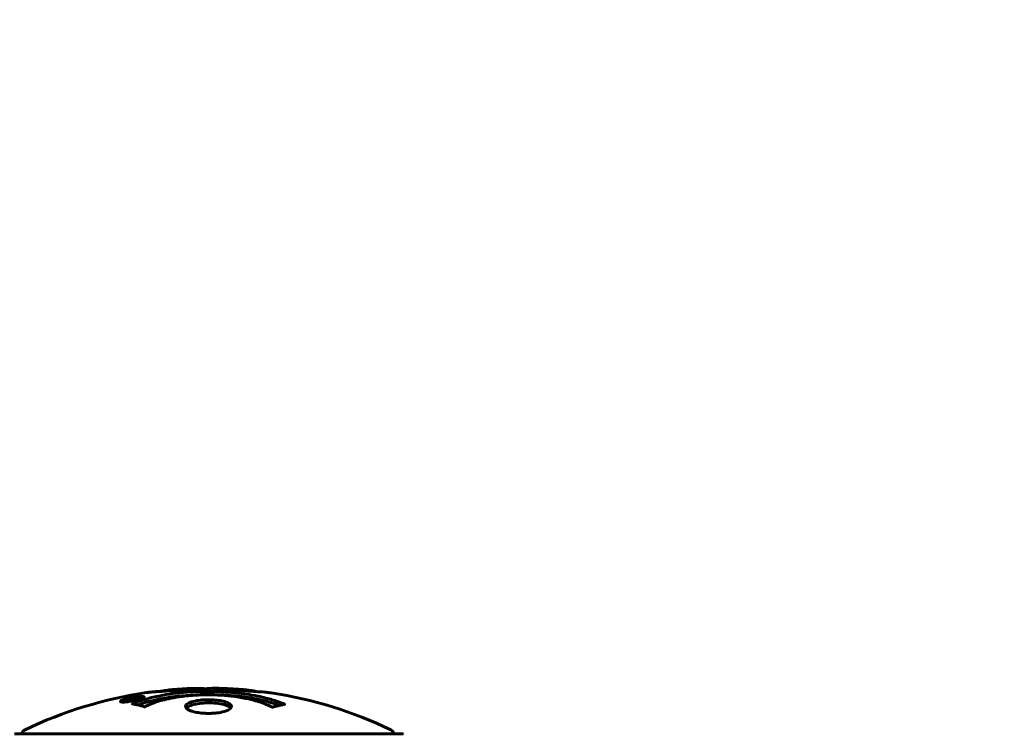
# Model space of a CAD drawing. Units: millimetres. Extents: x 6549 to 13631, y 968 to 11791.
# Drawn here: x 9722 to 9881, y 6807 to 6922 of the extents above; entities that cross this region are included whole.
import ezdxf

# ---------------------------------------------------------------- set-up
doc = ezdxf.new("R2010")
doc.units = ezdxf.units.MM
doc.header["$LTSCALE"] = 70
doc.layers.add('Widoczne (ISO)', color=7, linetype='Continuous', lineweight=60)
doc.layers.add('Wymiar (ISO)', color=116, linetype='Continuous', lineweight=18)
doc.styles.add('Tekst etykiety (ISO)', font='tahoma.ttf')
doc.dimstyles.new('Domyślne (ISO)', dxfattribs={"dimscale": 70, "dimtxt": 3.5, "dimasz": 2.5, "dimexe": 3.175, "dimexo": 0, "dimgap": 0.762, "dimtad": 1, "dimtoh": 1, "dimdec": 0, "dimrnd": 1e-08, "dimzin": 0, "dimtxsty": 'Tekst etykiety (ISO)', "dimcen": 0.09, "dimdle": 10, "dimclrd": 256, "dimclre": 256, "dimclrt": 256, "dimadec": 0, "dimazin": 0, "dimtfac": 0.714286, "dimtdec": 0, "dimtmove": 0, "dimatfit": 3, "dimfxl": 0, "dimtolj": 1, "dimtzin": 0, "dimlwd": -1, "dimlwe": -1, "dimarcsym": 0})

# ---------------------------------------------------------------- blocks, each defined once
blk = doc.blocks.new('*D6')
at = {"layer": 'Defpoints', "color": 0}
for p in [(12282.68, 8585.34), (7222.38, 6732.39), (12282.68, 6732.39)]:
    blk.add_point(p, dxfattribs=at)
at = {"layer": 'Wymiar (ISO)'}
for p, q in [((7222.38, 6732.39), (7222.38, 8807.59)), ((12282.68, 6732.39), (12282.68, 8807.59)), ((7397.38, 8585.34), (12107.68, 8585.34))]:
    blk.add_line(p, q, dxfattribs=at)
for points in [[(7397.38, 8614.51), (7397.38, 8556.17), (7222.38, 8585.34)], [(12107.68, 8614.51), (12107.68, 8556.17), (12282.68, 8585.34)]]:
    blk.add_solid(points, dxfattribs=at)
at = {"layer": 'Wymiar (ISO)', "insert": (9752.53, 8893.72), "char_height": 245, "attachment_point": 2, "style": 'Tekst etykiety (ISO)'}
blk.add_mtext('\\A1;5060', dxfattribs=at)

msp = doc.modelspace()

# ---------------------------------------------------------------- linework, layer by layer
at = {"layer": 'Widoczne (ISO)'}
for p, q in [((9738.75, 6812.17), (9738.75, 6811.99)), ((9739.95, 6812.34), (9739.95, 6812.26)), ((9740.06, 6812.44), (9740.06, 6812.39)), ((9740.75, 6812.45), (9740.75, 6812.4)), ((9740.76, 6812.62), (9740.76, 6812.59)), ((9740.76, 6812.58), (9740.76, 6812.4)), ((9740.76, 6812.53), (9740.76, 6812.4)), ((9741.16, 6812.48), (9741.16, 6812.47)), ((9741.84, 6812.73), (9741.84, 6812.56)), ((9783.83, 6806.84), (9721.23, 6806.84))]:
    msp.add_line(p, q, dxfattribs=at)
for centre, radius, start, end in [((9752.53, 6745.81), 68.43, 98.3421, 115.6136), ((9752.53, 6745.81), 68.43, 92.0748, 94.7845), ((9752.53, 6745.81), 68.43, 84.9153, 88.5381), ((9752.53, 6745.81), 68.43, 64.3864, 81.383), ((9723.38, 6806.62), 1, 115.6136, 167.2644), ((9781.68, 6806.62), 1, 12.7356, 64.3864), ((9783.83, 6805.84), 1, 69.1867, 90), ((9783.83, 6805.84), 1, 69.1867, 90)]:
    msp.add_arc(centre, radius, start, end, dxfattribs=at)
for points, knots in [([(9740.32, 6811.71), (9740.32, 6811.71), (9740.33, 6811.71), (9741.67, 6812.27), (9743.34, 6812.75), (9746.63, 6813.35), (9748.12, 6813.53), (9750.22, 6813.67), (9750.76, 6813.69), (9751.65, 6813.72), (9752, 6813.72), (9752.67, 6813.72), (9753, 6813.72), (9753.75, 6813.71), (9754.19, 6813.7), (9755.5, 6813.63), (9756.39, 6813.57), (9758.13, 6813.37), (9759.29, 6813.22), (9761.54, 6812.75), (9762.32, 6812.54), (9763.19, 6812.28), (9763.51, 6812.18), (9764.06, 6811.99), (9764.29, 6811.9), (9764.66, 6811.75), (9764.73, 6811.72), (9764.86, 6811.66), (9764.89, 6811.65), (9764.92, 6811.64), (9764.93, 6811.63), (9764.94, 6811.63), (9764.94, 6811.63), (9764.94, 6811.62), (9764.94, 6811.62), (9764.94, 6811.62), (9764.94, 6811.62), (9764.93, 6811.62), (9764.93, 6811.62), (9764.91, 6811.62), (9764.9, 6811.62), (9764.82, 6811.61), (9764.8, 6811.6), (9764.59, 6811.55), (9764.46, 6811.54), (9763.94, 6811.41), (9763.81, 6811.37), (9763.49, 6811.3), (9763.38, 6811.3), (9763.13, 6811.23), (9763.08, 6811.19), (9763.04, 6811.16), (9763.03, 6811.16), (9763.02, 6811.15), (9763.01, 6811.15), (9763, 6811.15), (9763, 6811.15), (9762.99, 6811.15), (9762.99, 6811.15), (9762.99, 6811.15), (9762.99, 6811.15), (9762.98, 6811.15), (9762.98, 6811.15), (9762.98, 6811.15), (9762.98, 6811.15), (9762.97, 6811.15), (9762.97, 6811.15), (9762.96, 6811.15), (9762.95, 6811.15), (9762.94, 6811.15), (9762.94, 6811.16), (9762.91, 6811.17), (9762.89, 6811.18), (9762.67, 6811.28), (9762.58, 6811.34), (9761.73, 6811.74), (9760.93, 6812), (9759.37, 6812.44), (9758.09, 6812.75), (9755.58, 6813.03), (9754.87, 6813.09), (9753.81, 6813.14), (9753.48, 6813.15), (9752.9, 6813.16), (9752.65, 6813.16), (9752.13, 6813.16), (9751.86, 6813.16), (9751.17, 6813.14), (9750.75, 6813.12), (9749.39, 6813.03), (9748.58, 6812.94), (9746.68, 6812.66), (9745.59, 6812.41), (9744.92, 6812.23), (9743.76, 6811.91), (9743.45, 6811.71), (9742.77, 6811.47), (9742.69, 6811.44), (9742.52, 6811.36), (9742.47, 6811.32), (9742.41, 6811.28), (9742.4, 6811.27), (9742.38, 6811.26), (9742.37, 6811.25), (9742.35, 6811.24), (9742.35, 6811.24), (9742.34, 6811.24), (9742.34, 6811.24), (9742.33, 6811.23), (9742.33, 6811.23), (9742.32, 6811.23), (9742.32, 6811.23), (9742.31, 6811.23), (9742.31, 6811.23), (9742.31, 6811.23), (9742.31, 6811.23), (9742.31, 6811.23), (9742.31, 6811.23), (9742.31, 6811.23), (9742.3, 6811.23), (9742.3, 6811.23), (9742.3, 6811.23), (9742.3, 6811.23), (9742.29, 6811.23), (9742.29, 6811.23), (9742.29, 6811.23), (9742.18, 6811.27), (9742.03, 6811.31), (9741.58, 6811.43), (9741.43, 6811.48), (9740.94, 6811.58), (9740.71, 6811.61), (9740.54, 6811.67), (9740.52, 6811.68), (9740.45, 6811.69), (9740.43, 6811.69), (9740.4, 6811.69), (9740.4, 6811.69), (9740.38, 6811.69), (9740.37, 6811.69), (9740.35, 6811.7), (9740.34, 6811.7), (9740.33, 6811.7), (9740.32, 6811.7), (9740.31, 6811.7), (9740.31, 6811.7), (9740.31, 6811.7), (9740.31, 6811.7), (9740.32, 6811.7), (9740.32, 6811.71), (9740.32, 6811.71), (9740.32, 6811.71), (9740.32, 6811.71)], [1.550053, 1.550053, 1.550053, 1.550053, 1.554927, 1.554927, 3.582662, 3.582662, 5.020836, 5.020836, 5.494911, 5.494911, 5.785278, 5.785278, 6.046356, 6.046356, 6.380431, 6.380431, 7.048375, 7.048375, 7.695694, 7.695694, 8.13367, 8.13367, 8.379756, 8.379756, 8.571324, 8.571324, 8.692566, 8.692566, 8.751433, 8.751433, 8.771919, 8.771919, 8.785911, 8.785911, 8.794965, 8.794965, 8.807208, 8.807208, 8.832194, 8.832194, 8.853922, 8.853922, 8.928845, 8.928845, 9.13158, 9.13158, 9.203479, 9.203479, 9.29044, 9.29044, 9.379579, 9.379579, 9.394239, 9.394239, 9.406798, 9.406798, 9.40982, 9.40982, 9.411393, 9.411393, 9.412538, 9.412538, 9.413951, 9.413951, 9.416417, 9.416417, 9.419133, 9.419133, 9.422197, 9.422197, 9.426989, 9.426989, 9.440756, 9.440756, 9.579448, 9.579448, 9.875519, 9.875519, 10.245186, 10.245186, 10.382811, 10.382811, 10.442767, 10.442767, 10.486114, 10.486114, 10.530797, 10.530797, 10.598473, 10.598473, 10.746704, 10.746704, 11.001521, 11.001521, 11.001521, 11.44171, 11.44171, 11.496908, 11.496908, 11.562717, 11.562717, 11.585995, 11.585995, 11.596716, 11.596716, 11.60235, 11.60235, 11.604883, 11.604883, 11.606581, 11.606581, 11.607977, 11.607977, 11.60886, 11.60886, 11.609382, 11.609382, 11.609836, 11.609836, 11.610402, 11.610402, 11.611553, 11.611553, 11.613587, 11.613587, 11.618733, 11.618733, 11.769594, 11.769594, 12.024348, 12.024348, 12.353295, 12.353295, 12.453308, 12.453308, 12.48891, 12.48891, 12.500731, 12.500731, 12.516544, 12.516544, 12.526612, 12.526612, 12.537107, 12.537107, 12.543051, 12.543051, 12.546982, 12.546982, 12.550918, 12.550918, 12.551574, 12.551574, 12.551574, 12.551574]), ([(9741.2, 6811.53), (9741.23, 6811.54), (9741.26, 6811.55), (9741.98, 6811.81), (9742.72, 6812.02), (9745.2, 6812.63), (9747.07, 6812.92), (9751.03, 6813.24), (9753.08, 6813.26), (9756.46, 6813.07), (9758.56, 6812.88), (9762.07, 6812.12), (9763.24, 6811.77), (9764.1, 6811.45)], [-23.177902, -23.177902, -23.177902, -23.177902, -23.113788, -23.113788, -21.704645, -21.704645, -18.629355, -18.629355, -15.488076, -15.488076, -13.226342, -13.226342, -11.959311, -11.959311, -11.959311, -11.959311]), ([(9744.16, 6813.67), (9743.97, 6813.66), (9743.76, 6813.65), (9743.34, 6813.61), (9743.16, 6813.59), (9742.9, 6813.56), (9742.84, 6813.55), (9742.75, 6813.54), (9742.72, 6813.53), (9742.63, 6813.52), (9742.62, 6813.52), (9742.61, 6813.52), (9742.61, 6813.52), (9742.6, 6813.52), (9742.6, 6813.52), (9742.61, 6813.52), (9742.61, 6813.52), (9742.62, 6813.52), (9742.63, 6813.52), (9742.67, 6813.53), (9742.7, 6813.53), (9742.89, 6813.56), (9742.97, 6813.57), (9743.29, 6813.61), (9743.32, 6813.61), (9743.78, 6813.66), (9743.99, 6813.67), (9744.21, 6813.69), (9744.26, 6813.69), (9744.33, 6813.69), (9744.35, 6813.69), (9744.39, 6813.69), (9744.4, 6813.69), (9744.41, 6813.69)], [3.720752, 3.720752, 3.720752, 3.720752, 3.903434, 3.903434, 4.044245, 4.044245, 4.102655, 4.102655, 4.13375, 4.13375, 4.203295, 4.203295, 4.246046, 4.246046, 4.278865, 4.278865, 4.322236, 4.322236, 4.422612, 4.422612, 4.584853, 4.584853, 5.298707, 5.298707, 5.877225, 5.877225, 6.307246, 6.307246, 6.434146, 6.434146, 6.534715, 6.534715, 6.58694, 6.58694, 6.58694, 6.58694]), ([(9754.28, 6814.22), (9754.22, 6814.22), (9754.17, 6814.22), (9753.91, 6814.23), (9753.7, 6814.23), (9753.19, 6814.22), (9752.97, 6814.2), (9752.34, 6814.17), (9751.96, 6814.14), (9751, 6814.08), (9750.51, 6814.05), (9749.31, 6813.98), (9748.64, 6813.94), (9747.6, 6813.88), (9746.9, 6813.84), (9745.59, 6813.76), (9745.08, 6813.73), (9744.57, 6813.7), (9744.47, 6813.69), (9744.3, 6813.68), (9744.23, 6813.68), (9744.16, 6813.67)], [12.681227, 12.681227, 12.681227, 12.681227, 12.717456, 12.717456, 12.850458, 12.850458, 13.059421, 13.059421, 13.461766, 13.461766, 13.779281, 13.779281, 14.236446, 14.236446, 14.651574, 14.651574, 14.976685, 14.976685, 15.060244, 15.060244, 15.126129, 15.126129, 15.126129, 15.126129]), ([(9744.73, 6813.7), (9744.76, 6813.71), (9744.79, 6813.71), (9744.87, 6813.73), (9744.92, 6813.73), (9745.02, 6813.75), (9745.06, 6813.76), (9745.32, 6813.82), (9745.74, 6813.88), (9746.37, 6813.96), (9746.6, 6813.99), (9747.03, 6814.02), (9747.1, 6814.02), (9747.31, 6814.04), (9747.4, 6814.04), (9747.75, 6814.06), (9747.9, 6814.07), (9748.24, 6814.09), (9748.41, 6814.1), (9748.72, 6814.12), (9748.89, 6814.13), (9749.13, 6814.15), (9749.28, 6814.15), (9749.52, 6814.17), (9749.59, 6814.18), (9749.92, 6814.19), (9750.17, 6814.2), (9750.65, 6814.21), (9750.86, 6814.21), (9751.31, 6814.2), (9751.56, 6814.19), (9751.91, 6814.16), (9752, 6814.16), (9752.1, 6814.15)], [6.860566, 6.860566, 6.860566, 6.860566, 6.884209, 6.884209, 6.935515, 6.935515, 7.014801, 7.014801, 7.466106, 7.466106, 7.893545, 7.893545, 7.979034, 7.979034, 8.159221, 8.159221, 8.269951, 8.269951, 8.400472, 8.400472, 8.569548, 8.569548, 8.675747, 8.675747, 8.741623, 8.741623, 8.803796, 8.803796, 8.848721, 8.848721, 8.906099, 8.906099, 8.928816, 8.928816, 8.928816, 8.928816]), ([(9762.79, 6813.47), (9762.7, 6813.48), (9762.62, 6813.49), (9762.26, 6813.54), (9762, 6813.57), (9761.2, 6813.64), (9760.91, 6813.65), (9759.93, 6813.72), (9759.66, 6813.74), (9759.26, 6813.76), (9759.13, 6813.77), (9758.43, 6813.81), (9758.01, 6813.84), (9757.34, 6813.88), (9757.12, 6813.9), (9756.24, 6813.96), (9755.51, 6814.01), (9754.55, 6814.07), (9754.03, 6814.1), (9753.59, 6814.13), (9753.49, 6814.13), (9753.42, 6814.14), (9753.4, 6814.14), (9753.39, 6814.15), (9753.4, 6814.15), (9753.43, 6814.16), (9753.47, 6814.16), (9753.69, 6814.18), (9754.01, 6814.19), (9754.79, 6814.2), (9754.98, 6814.2), (9755.21, 6814.19), (9755.25, 6814.19), (9755.29, 6814.19), (9755.29, 6814.19), (9755.31, 6814.19), (9755.31, 6814.19), (9755.32, 6814.19), (9755.33, 6814.19), (9755.34, 6814.18), (9755.35, 6814.18), (9755.36, 6814.18), (9755.37, 6814.18), (9755.4, 6814.18), (9755.42, 6814.18), (9755.54, 6814.18), (9755.68, 6814.17), (9755.94, 6814.15), (9756.06, 6814.14), (9756.3, 6814.13), (9756.41, 6814.12), (9756.71, 6814.1), (9756.87, 6814.09), (9757.18, 6814.07), (9757.39, 6814.06), (9757.79, 6814.03), (9757.91, 6814.02), (9758.05, 6814.01), (9758.11, 6814.01), (9758.55, 6813.98), (9759.03, 6813.93), (9759.64, 6813.85), (9759.88, 6813.81), (9760.28, 6813.74), (9760.44, 6813.71), (9760.6, 6813.67)], [1.914686, 1.914686, 1.914686, 1.914686, 1.965538, 1.965538, 2.132306, 2.132306, 2.520461, 2.520461, 2.650498, 2.650498, 2.712235, 2.712235, 2.985498, 2.985498, 3.118451, 3.118451, 3.52075, 3.52075, 3.794393, 3.794393, 3.840632, 3.840632, 3.860168, 3.860168, 3.879001, 3.879001, 3.910522, 3.910522, 4.008712, 4.008712, 4.141449, 4.141449, 4.181618, 4.181618, 4.194441, 4.194441, 4.201587, 4.201587, 4.207543, 4.207543, 4.214479, 4.214479, 4.225532, 4.225532, 4.247087, 4.247087, 4.326597, 4.326597, 4.394184, 4.394184, 4.438525, 4.438525, 4.490981, 4.490981, 4.591124, 4.591124, 4.705512, 4.705512, 4.811076, 4.811076, 5.155842, 5.155842, 5.391676, 5.391676, 5.553776, 5.553776, 5.553776, 5.553776]), ([(9740.3, 6812.17), (9740.19, 6812.15), (9740.07, 6812.13), (9739.65, 6812.06), (9739.41, 6812.03), (9739.07, 6812), (9738.97, 6812), (9738.82, 6811.99), (9738.75, 6811.99), (9738.6, 6812), (9738.52, 6812.01), (9738.39, 6812.05), (9738.37, 6812.08), (9738.41, 6812.16), (9738.49, 6812.2), (9738.66, 6812.28), (9738.8, 6812.34), (9739.19, 6812.46), (9739.41, 6812.52), (9739.87, 6812.63), (9740.12, 6812.68), (9740.57, 6812.76), (9740.83, 6812.8), (9741.25, 6812.85), (9741.42, 6812.87), (9741.68, 6812.88), (9741.77, 6812.89), (9741.95, 6812.88), (9742.01, 6812.88), (9742.14, 6812.86), (9742.2, 6812.84), (9742.23, 6812.78), (9742.21, 6812.74), (9742.07, 6812.65), (9741.96, 6812.6), (9741.68, 6812.5), (9741.53, 6812.45), (9741.14, 6812.35), (9740.92, 6812.29), (9740.71, 6812.25), (9740.6, 6812.22), (9740.46, 6812.2), (9740.3, 6812.17)], [0.03517, 0.03517, 0.03517, 0.03517, 0.059888, 0.059888, 0.123527, 0.123527, 0.18271, 0.18271, 0.250877, 0.250877, 0.324426, 0.324426, 0.427213, 0.427213, 0.544139, 0.544139, 0.683268, 0.683268, 0.814402, 0.814402, 0.975837, 0.975837, 1.11647, 1.11647, 1.200169, 1.200169, 1.255781, 1.255781, 1.339938, 1.339938, 1.493751, 1.493751, 1.604808, 1.604808, 1.702797, 1.702797, 1.776686, 1.776686, 1.843646, 1.843646, 1.843646, 1.878816, 1.878816, 1.878816, 1.878816]), ([(9740.3, 6812.23), (9740.36, 6812.24), (9740.43, 6812.26), (9740.51, 6812.27), (9740.73, 6812.32), (9740.93, 6812.37), (9741.2, 6812.43), (9741.35, 6812.48), (9741.6, 6812.57), (9741.71, 6812.61), (9741.82, 6812.69), (9741.85, 6812.72), (9741.81, 6812.78), (9741.75, 6812.79), (9741.65, 6812.8), (9741.58, 6812.81), (9741.43, 6812.81), (9741.36, 6812.81), (9741.11, 6812.79), (9740.93, 6812.77), (9740.56, 6812.72), (9740.39, 6812.69), (9740.01, 6812.61), (9739.83, 6812.58), (9739.46, 6812.48), (9739.29, 6812.44), (9739, 6812.33), (9738.89, 6812.29), (9738.76, 6812.21), (9738.75, 6812.18), (9738.77, 6812.13), (9738.81, 6812.11), (9738.93, 6812.09), (9739, 6812.09), (9739.16, 6812.09), (9739.24, 6812.09), (9739.46, 6812.11), (9739.64, 6812.13), (9739.9, 6812.16), (9740.02, 6812.18), (9740.21, 6812.21), (9740.25, 6812.22), (9740.3, 6812.23)], [0.9254387, 0.9254387, 0.9254387, 0.9254387, 0.947871, 0.947871, 0.947871, 1.0174772, 1.0174772, 1.1192055, 1.1192055, 1.1998483, 1.1998483, 1.2622756, 1.2622756, 1.3202006, 1.3202006, 1.3658674, 1.3658674, 1.4014574, 1.4014574, 1.4526936, 1.4526936, 1.4898156, 1.4898156, 1.5209317, 1.5209317, 1.5497177, 1.5497177, 1.5792216, 1.5792216, 1.6222446, 1.6222446, 1.6764173, 1.6764173, 1.708334, 1.708334, 1.7371926, 1.7371926, 1.8051055, 1.8051055, 1.85803, 1.85803, 1.8733098, 1.8733098, 1.8733098, 1.8733098]), ([(9741.17, 6812.76), (9741.17, 6812.76), (9741.17, 6812.76), (9741.17, 6812.7), (9741.17, 6812.65), (9741.17, 6812.58), (9741.17, 6812.55), (9741.17, 6812.5), (9741.17, 6812.5), (9741.16, 6812.48), (9741.16, 6812.48), (9741.17, 6812.47), (9741.17, 6812.47), (9741.17, 6812.47), (9741.17, 6812.47), (9741.17, 6812.47), (9741.17, 6812.47), (9741.17, 6812.47), (9741.17, 6812.47), (9741.17, 6812.47), (9741.17, 6812.47), (9741.17, 6812.47), (9741.17, 6812.47), (9741.16, 6812.47), (9741.16, 6812.47), (9741.14, 6812.47), (9741.13, 6812.46), (9740.96, 6812.43), (9740.81, 6812.41), (9740.49, 6812.35), (9740.41, 6812.34), (9740.19, 6812.3), (9740.05, 6812.27), (9739.88, 6812.25), (9739.81, 6812.24), (9739.71, 6812.23), (9739.69, 6812.23), (9739.64, 6812.22), (9739.62, 6812.23), (9739.57, 6812.23), (9739.55, 6812.23), (9739.51, 6812.24), (9739.51, 6812.25), (9739.52, 6812.27), (9739.53, 6812.29), (9739.6, 6812.32), (9739.64, 6812.33), (9739.71, 6812.36), (9739.74, 6812.36), (9739.81, 6812.38), (9739.85, 6812.4), (9739.97, 6812.42), (9739.99, 6812.43), (9740.04, 6812.44), (9740.04, 6812.44), (9740.05, 6812.44), (9740.05, 6812.44), (9740.05, 6812.44), (9740.06, 6812.44), (9740.06, 6812.44), (9740.06, 6812.44), (9740.06, 6812.44), (9740.06, 6812.44), (9740.06, 6812.44), (9740.06, 6812.44), (9740.06, 6812.44), (9740.06, 6812.44), (9740.06, 6812.44), (9740.06, 6812.44), (9740.05, 6812.44), (9740.05, 6812.44), (9740.05, 6812.44), (9740.05, 6812.44), (9740.05, 6812.44), (9740.04, 6812.44), (9740.02, 6812.44), (9740, 6812.43), (9739.97, 6812.43), (9739.96, 6812.43), (9739.95, 6812.43), (9739.94, 6812.43), (9739.91, 6812.43), (9739.89, 6812.43), (9739.85, 6812.42), (9739.81, 6812.42), (9739.73, 6812.42), (9739.65, 6812.43), (9739.55, 6812.43), (9739.48, 6812.43), (9739.4, 6812.43), (9739.4, 6812.43), (9739.4, 6812.43), (9739.4, 6812.43), (9739.39, 6812.43), (9739.39, 6812.43), (9739.39, 6812.43), (9739.4, 6812.43), (9739.4, 6812.43), (9739.4, 6812.43), (9739.4, 6812.44), (9739.4, 6812.44), (9739.4, 6812.44), (9739.4, 6812.44), (9739.4, 6812.44), (9739.41, 6812.44), (9739.42, 6812.44), (9739.43, 6812.44), (9739.53, 6812.46), (9739.58, 6812.47), (9739.7, 6812.49), (9739.74, 6812.5), (9739.82, 6812.52), (9739.84, 6812.52), (9739.86, 6812.53), (9739.87, 6812.53), (9739.89, 6812.53), (9739.89, 6812.53), (9739.9, 6812.53), (9739.9, 6812.53), (9739.9, 6812.53), (9739.9, 6812.53), (9739.91, 6812.53), (9739.91, 6812.53), (9739.91, 6812.53), (9739.91, 6812.53), (9739.93, 6812.53), (9739.95, 6812.53), (9740.05, 6812.52), (9740.14, 6812.52), (9740.27, 6812.51), (9740.3, 6812.52), (9740.36, 6812.52), (9740.38, 6812.52), (9740.47, 6812.53), (9740.52, 6812.54), (9740.6, 6812.55), (9740.63, 6812.55), (9740.66, 6812.56), (9740.66, 6812.56), (9740.7, 6812.57), (9740.72, 6812.57), (9740.75, 6812.58), (9740.75, 6812.58), (9740.75, 6812.58), (9740.76, 6812.58), (9740.76, 6812.58), (9740.76, 6812.58), (9740.76, 6812.58), (9740.76, 6812.58), (9740.76, 6812.58), (9740.76, 6812.58), (9740.75, 6812.59), (9740.75, 6812.59), (9740.75, 6812.6), (9740.75, 6812.61), (9740.76, 6812.63), (9740.74, 6812.64), (9740.76, 6812.66), (9740.76, 6812.67), (9740.76, 6812.68), (9740.75, 6812.68), (9740.74, 6812.68), (9740.74, 6812.68), (9740.74, 6812.68), (9740.74, 6812.68), (9740.75, 6812.69), (9740.75, 6812.69), (9740.75, 6812.69), (9740.76, 6812.69), (9740.77, 6812.69), (9740.77, 6812.69), (9740.79, 6812.69), (9740.79, 6812.7), (9740.83, 6812.7), (9740.86, 6812.71), (9740.92, 6812.72), (9740.96, 6812.73), (9741.04, 6812.74), (9741.06, 6812.74), (9741.09, 6812.75), (9741.1, 6812.75), (9741.13, 6812.75), (9741.14, 6812.76), (9741.15, 6812.76), (9741.16, 6812.76), (9741.16, 6812.76), (9741.16, 6812.76), (9741.17, 6812.76), (9741.17, 6812.76), (9741.17, 6812.76), (9741.17, 6812.76), (9741.17, 6812.76), (9741.17, 6812.76), (9741.17, 6812.76), (9741.17, 6812.76), (9741.17, 6812.76), (9741.17, 6812.76), (9741.17, 6812.76), (9741.17, 6812.76)], [0.0003158, 0.0003158, 0.0003158, 0.0003158, 0.0009228, 0.0009228, 0.0078002, 0.0078002, 0.0113641, 0.0113641, 0.0144553, 0.0144553, 0.0154924, 0.0154924, 0.0158106, 0.0158106, 0.01604, 0.01604, 0.0161196, 0.0161196, 0.0161728, 0.0161728, 0.0162297, 0.0162297, 0.0163179, 0.0163179, 0.0164995, 0.0164995, 0.0179761, 0.0179761, 0.0317571, 0.0317571, 0.0469121, 0.0469121, 0.0670579, 0.0670579, 0.0751776, 0.0751776, 0.0783364, 0.0783364, 0.0816966, 0.0816966, 0.0864394, 0.0864394, 0.0933212, 0.0933212, 0.1011584, 0.1011584, 0.1075505, 0.1075505, 0.1114757, 0.1114757, 0.1162384, 0.1162384, 0.127389, 0.127389, 0.1295035, 0.1295035, 0.130341, 0.130341, 0.1307724, 0.1307724, 0.13096, 0.13096, 0.1311043, 0.1311043, 0.1312669, 0.1312669, 0.1314464, 0.1314464, 0.1317323, 0.1317323, 0.1323483, 0.1323483, 0.1332728, 0.1332728, 0.1356957, 0.1356957, 0.1434337, 0.1434337, 0.1515014, 0.1515014, 0.1523182, 0.1523182, 0.1555976, 0.1555976, 0.158326, 0.158326, 0.1600835, 0.1600835, 0.1633678, 0.1633678, 0.1633847, 0.1633847, 0.1634254, 0.1634254, 0.1634429, 0.1634429, 0.1634595, 0.1634595, 0.1634743, 0.1634743, 0.1634933, 0.1634933, 0.1635276, 0.1635276, 0.1636076, 0.1636076, 0.1638409, 0.1638409, 0.1651304, 0.1651304, 0.1668273, 0.1668273, 0.1672408, 0.1672408, 0.1675562, 0.1675562, 0.1677114, 0.1677114, 0.1678174, 0.1678174, 0.1679041, 0.1679041, 0.1680312, 0.1680312, 0.1681651, 0.1681651, 0.1690783, 0.1690783, 0.1728431, 0.1728431, 0.1743153, 0.1743153, 0.175152, 0.175152, 0.1761573, 0.1761573, 0.1775082, 0.1775082, 0.1784881, 0.1784881, 0.1803058, 0.1803058, 0.1807595, 0.1807595, 0.1810605, 0.1810605, 0.1813002, 0.1813002, 0.1816353, 0.1816353, 0.1823218, 0.1823218, 0.1837908, 0.1837908, 0.1850138, 0.1850138, 0.1873871, 0.1873871, 0.1885241, 0.1885241, 0.1893408, 0.1893408, 0.1895995, 0.1895995, 0.1897632, 0.1897632, 0.1898951, 0.1898951, 0.1900639, 0.1900639, 0.1904155, 0.1904155, 0.1910197, 0.1910197, 0.192792, 0.192792, 0.1948274, 0.1948274, 0.1968773, 0.1968773, 0.1992115, 0.1992115, 0.2000644, 0.2000644, 0.2012301, 0.2012301, 0.2014948, 0.2014948, 0.2016403, 0.2016403, 0.2016853, 0.2016853, 0.2016853, 0.2018047, 0.2018047, 0.201987, 0.201987, 0.2020011, 0.2020011, 0.2020011, 0.2020011]), ([(9740.75, 6812.53), (9740.75, 6812.53), (9740.75, 6812.53), (9740.62, 6812.51), (9740.44, 6812.48), (9740.27, 6812.44), (9740.21, 6812.43), (9740.12, 6812.41), (9740.09, 6812.4), (9740.04, 6812.39), (9740.01, 6812.38), (9739.97, 6812.36), (9739.96, 6812.36), (9739.95, 6812.35), (9739.95, 6812.34), (9739.97, 6812.33), (9739.98, 6812.33), (9740.02, 6812.33), (9740.05, 6812.33), (9740.1, 6812.34), (9740.13, 6812.34), (9740.17, 6812.35), (9740.2, 6812.35), (9740.35, 6812.38), (9740.45, 6812.4), (9740.6, 6812.42), (9740.64, 6812.43), (9740.68, 6812.44), (9740.69, 6812.44), (9740.71, 6812.44), (9740.73, 6812.44), (9740.74, 6812.45), (9740.75, 6812.45), (9740.75, 6812.45), (9740.75, 6812.45), (9740.75, 6812.45), (9740.75, 6812.45), (9740.75, 6812.45), (9740.75, 6812.45), (9740.75, 6812.45), (9740.75, 6812.45), (9740.75, 6812.45), (9740.75, 6812.45), (9740.75, 6812.45), (9740.75, 6812.45), (9740.75, 6812.45), (9740.75, 6812.46), (9740.75, 6812.46), (9740.75, 6812.49), (9740.75, 6812.51), (9740.75, 6812.51), (9740.75, 6812.52), (9740.76, 6812.52), (9740.75, 6812.53), (9740.75, 6812.53), (9740.75, 6812.53), (9740.75, 6812.53), (9740.75, 6812.53), (9740.76, 6812.53), (9740.76, 6812.53), (9740.75, 6812.53), (9740.75, 6812.53), (9740.75, 6812.53), (9740.75, 6812.53), (9740.75, 6812.53), (9740.75, 6812.53), (9740.75, 6812.53), (9740.75, 6812.53), (9740.75, 6812.53), (9740.75, 6812.53), (9740.75, 6812.53)], [0.000153, 0.000153, 0.000153, 0.000153, 0.0001786, 0.0001786, 0.0181382, 0.0181382, 0.0245895, 0.0245895, 0.0319884, 0.0319884, 0.0405092, 0.0405092, 0.0520304, 0.0520304, 0.0698725, 0.0698725, 0.0897991, 0.0897991, 0.1251042, 0.1251042, 0.1849096, 0.1849096, 0.1964252, 0.1964252, 0.2107813, 0.2107813, 0.2237937, 0.2237937, 0.2309991, 0.2309991, 0.2420109, 0.2420109, 0.2438813, 0.2438813, 0.2451244, 0.2451244, 0.2458092, 0.2458092, 0.2463899, 0.2463899, 0.2468448, 0.2468448, 0.2475109, 0.2475109, 0.2489434, 0.2489434, 0.2525509, 0.2525509, 0.258397, 0.258397, 0.2600922, 0.2600922, 0.2630858, 0.2630858, 0.2636834, 0.2636834, 0.2642819, 0.2642819, 0.2645454, 0.2645454, 0.2646343, 0.2646343, 0.2646824, 0.2646824, 0.2646824, 0.2647357, 0.2647357, 0.2647959, 0.2647959, 0.2648354, 0.2648354, 0.2648354, 0.2648354]), ([(9748.93, 6811.28), (9748.93, 6811.29), (9748.93, 6811.31), (9748.95, 6811.47), (9749.07, 6811.62), (9749.5, 6811.89), (9749.79, 6812), (9750.51, 6812.19), (9750.91, 6812.26), (9751.61, 6812.34), (9751.88, 6812.36), (9752.35, 6812.37), (9752.56, 6812.38), (9752.99, 6812.37), (9753.21, 6812.36), (9753.8, 6812.32), (9754.15, 6812.28), (9754.84, 6812.16), (9755.15, 6812.09), (9755.71, 6811.9), (9755.94, 6811.79), (9756.26, 6811.53), (9756.35, 6811.39), (9756.33, 6811.11), (9756.23, 6810.96), (9755.8, 6810.67), (9755.51, 6810.55), (9754.8, 6810.36), (9754.4, 6810.28), (9753.71, 6810.2), (9753.44, 6810.18), (9752.96, 6810.16), (9752.76, 6810.16), (9752.35, 6810.16), (9752.14, 6810.17), (9751.6, 6810.2), (9751.28, 6810.23), (9750.62, 6810.33), (9750.29, 6810.41), (9749.81, 6810.55), (9749.63, 6810.62), (9749.35, 6810.76), (9749.24, 6810.83), (9749.15, 6810.9), (9748.98, 6811.04), (9748.93, 6811.18), (9748.93, 6811.28)], [0.159159, 0.159159, 0.159159, 0.159159, 0.180111, 0.180111, 0.432887, 0.432887, 0.66828, 0.66828, 0.889618, 0.889618, 1.015058, 1.015058, 1.108024, 1.108024, 1.208211, 1.208211, 1.376536, 1.376536, 1.554821, 1.554821, 1.748254, 1.748254, 1.955654, 1.955654, 2.151012, 2.151012, 2.317406, 2.317406, 2.471692, 2.471692, 2.561266, 2.561266, 2.625626, 2.625626, 2.692428, 2.692428, 2.798364, 2.798364, 2.921705, 2.921705, 3.009026, 3.009026, 3.087627, 3.087627, 3.087627, 3.246786, 3.246786, 3.246786, 3.246786]), ([(9749.03, 6811.02), (9749.11, 6811.11), (9749.22, 6811.2), (9749.59, 6811.41), (9749.9, 6811.52), (9750.63, 6811.7), (9751.03, 6811.76), (9751.91, 6811.85), (9752.38, 6811.87), (9753.31, 6811.85), (9753.77, 6811.81), (9754.63, 6811.69), (9755.03, 6811.61), (9755.7, 6811.39), (9755.95, 6811.26), (9756.17, 6811.08), (9756.2, 6811.05), (9756.23, 6811.01)], [-2.046396, -2.046396, -2.046396, -2.046396, -1.942524, -1.942524, -1.787567, -1.787567, -1.643489, -1.643489, -1.501671, -1.501671, -1.361491, -1.361491, -1.215482, -1.215482, -1.066558, -1.066558, -1.027271, -1.027271, -1.027271, -1.027271])]:
    msp.add_open_spline(points, degree=3, knots=knots, dxfattribs=at)

# ---------------------------------------------------------------- dimensions: what is measured, and where the dimension line sits
at = {"layer": 'Wymiar (ISO)'}
dim = msp.add_linear_dim(base=(12282.68, 8585.34), p1=(7222.38, 6732.39), p2=(12282.68, 6732.39), dimstyle='Domyślne (ISO)', override={"dimtoh": 0, "dimdec": 0, "dimtp": 0, "dimtm": 0, "dimtdec": 0, "dimtofl": 0, "dimatfit": 1}, dxfattribs=at)
dim.commit()
dim.dimension.update_dxf_attribs({"geometry": '*D6', "text_midpoint": (9752.53, 8585.34), "dimtype": 160})

doc.saveas('drawing.dxf')
